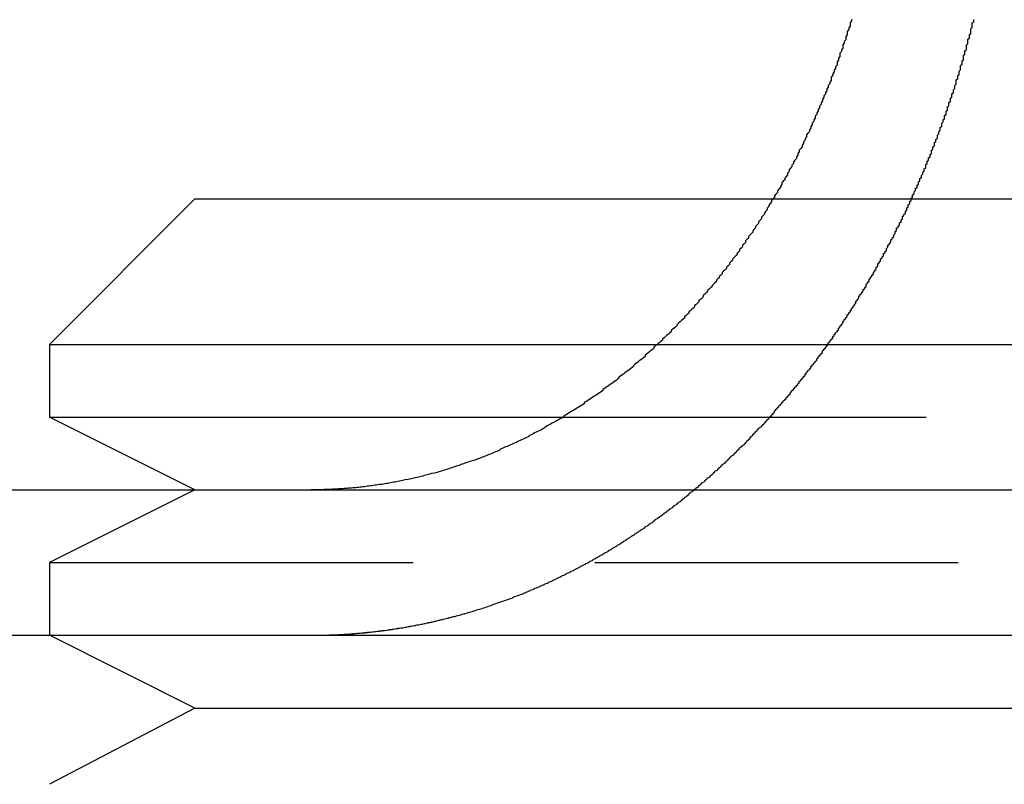
# Model space of a CAD drawing. Extents: x 3099 to 3864, y -193 to 401.
# Drawn here: x 3146 to 3153, y 309 to 314 of the extents above; entities that cross this region are included whole.
import ezdxf

# ---------------------------------------------------------------- set-up
doc = ezdxf.new("R2010")
doc.units = 0
doc.header["$LTSCALE"] = 10
doc.linetypes.add('VERDECKT', pattern=[0.375, 0.25, -0.125])
doc.layers.get('0').update_dxf_attribs({"linetype": 'CONTINUOUS'})

# ---------------------------------------------------------------- blocks, each defined once
blk = doc.blocks.new('A$C736AE479')
at = {"color": 3, "linetype": 'CONTINUOUS', "extrusion": (0, 1, -2e-16)}
for p, q in [((1348.7935, 94.7045), (1347.7935, 93.7045)), ((1348.7935, 94.7045), (1352.7707, 94.7045)), ((1347.7935, 93.7045), (1351.9755, 93.7045)), ((1347.7935, 93.7045), (1347.7935, 93.2045)), ((1347.7935, 93.2045), (1351.3231, 93.2045)), ((1348.7935, 92.7045), (1347.7935, 93.2045)), ((1306.0659, 92.7045), (1566.0659, 92.7045)), ((1306.2555, 91.7045), (1494.8937, 91.7045)), ((1348.7935, 91.2045), (1347.7935, 91.7045)), ((1348.7935, 91.2045), (1347.7935, 90.6804)), ((1348.7935, 91.2045), (1358.7935, 91.2045))]:
    blk.add_line(p, q, dxfattribs=at)
at = {"color": 1, "linetype": 'VERDECKT', "extrusion": (0, 1, -2e-16)}
for p, q in [((1352.7707, 94.7045), (1358.7935, 94.7045)), ((1351.9755, 93.7045), (1359.7935, 93.7045)), ((1351.3231, 93.2045), (1359.7935, 93.2045)), ((1348.7935, 92.7045), (1347.7935, 92.2045)), ((1347.7935, 92.2045), (1359.7935, 92.2045)), ((1347.7935, 92.2045), (1347.7935, 91.7045))]:
    blk.add_line(p, q, dxfattribs=at)
at = {"color": 3}
for points in [[(1353.31, 95.9394, 0), (1353.31, 95.9274, 0), (1353.3, 95.9155, 0), (1353.3, 95.9036, 0), (1353.3, 95.8917, 0), (1353.29, 95.8799, 0), (1353.29, 95.8681, 0), (1353.28, 95.8564, 0), (1353.28, 95.8447, 0), (1353.28, 95.833, 0), (1353.27, 95.8214, 0), (1353.27, 95.8098, 0), (1353.27, 95.7982, 0), (1353.26, 95.7867, 0), (1353.26, 95.7752, 0), (1353.25, 95.7636, 0), (1353.25, 95.7521, 0), (1353.25, 95.7405, 0), (1353.24, 95.7289, 0), (1353.24, 95.7174, 0), (1353.23, 95.7057, 0), (1353.23, 95.6941, 0), (1353.23, 95.6825, 0), (1353.22, 95.6709, 0), (1353.22, 95.6592, 0), (1353.21, 95.6475, 0), (1353.21, 95.6359, 0), (1353.21, 95.6242, 0), (1353.2, 95.6125, 0), (1353.2, 95.6008, 0), (1353.19, 95.5891, 0), (1353.19, 95.5774, 0), (1353.18, 95.5657, 0), (1353.18, 95.554, 0), (1353.17, 95.5422, 0), (1353.17, 95.5305, 0), (1353.17, 95.5188, 0), (1353.16, 95.507, 0), (1353.16, 95.4953, 0), (1353.15, 95.4835, 0), (1353.15, 95.4718, 0), (1353.14, 95.46, 0), (1353.14, 95.4483, 0), (1353.13, 95.4365, 0), (1353.13, 95.4248, 0), (1353.12, 95.413, 0), (1353.12, 95.4012, 0), (1353.11, 95.3895, 0), (1353.11, 95.3777, 0), (1353.1, 95.366, 0), (1353.1, 95.3542, 0), (1353.09, 95.3425, 0), (1353.09, 95.3308, 0), (1353.08, 95.319, 0), (1353.08, 95.3073, 0), (1353.07, 95.2956, 0), (1353.07, 95.2838, 0), (1353.06, 95.2721, 0), (1353.06, 95.2604, 0), (1353.05, 95.2487, 0), (1353.05, 95.237, 0), (1353.04, 95.2253, 0), (1353.04, 95.2137, 0), (1353.03, 95.202, 0), (1353.03, 95.1903, 0), (1353.02, 95.1787, 0), (1353.02, 95.1671, 0), (1353.01, 95.1554, 0), (1353, 95.1438, 0), (1353, 95.1322, 0), (1352.99, 95.1206, 0), (1352.99, 95.109, 0), (1352.98, 95.0975, 0), (1352.98, 95.0859, 0), (1352.97, 95.0744, 0), (1352.97, 95.0629, 0), (1352.96, 95.0514, 0), (1352.95, 95.0399, 0), (1352.95, 95.0284, 0), (1352.94, 95.017, 0), (1352.94, 95.0055, 0), (1352.93, 94.9941, 0), (1352.93, 94.9827, 0), (1352.92, 94.9713, 0), (1352.91, 94.96, 0), (1352.91, 94.9487, 0), (1352.9, 94.9373, 0), (1352.9, 94.926, 0), (1352.89, 94.9148, 0), (1352.88, 94.9035, 0), (1352.88, 94.8923, 0), (1352.87, 94.8811, 0), (1352.87, 94.8699, 0), (1352.86, 94.8587, 0), (1352.85, 94.8476, 0), (1352.85, 94.8365, 0), (1352.84, 94.8254, 0), (1352.83, 94.8143, 0), (1352.83, 94.8033, 0), (1352.82, 94.7923, 0), (1352.82, 94.7813, 0), (1352.81, 94.7703, 0), (1352.8, 94.7594, 0), (1352.8, 94.7485, 0), (1352.79, 94.7376, 0), (1352.78, 94.7267, 0), (1352.78, 94.7159, 0), (1352.77, 94.7051, 0), (1352.76, 94.6943, 0), (1352.76, 94.6836, 0), (1352.75, 94.6729, 0), (1352.74, 94.6622, 0), (1352.74, 94.6515, 0), (1352.73, 94.6409, 0), (1352.73, 94.6303, 0), (1352.72, 94.6197, 0), (1352.71, 94.6092, 0), (1352.71, 94.5987, 0), (1352.7, 94.5882, 0), (1352.69, 94.5778, 0), (1352.69, 94.5674, 0), (1352.68, 94.557, 0), (1352.67, 94.5466, 0), (1352.67, 94.5363, 0), (1352.66, 94.526, 0), (1352.65, 94.5158, 0), (1352.65, 94.5056, 0), (1352.64, 94.4954, 0), (1352.63, 94.4852, 0), (1352.63, 94.4751, 0), (1352.62, 94.4651, 0), (1352.61, 94.455, 0), (1352.6, 94.445, 0), (1352.6, 94.4351, 0), (1352.59, 94.4251, 0), (1352.58, 94.4152, 0), (1352.58, 94.4054, 0), (1352.57, 94.3955, 0), (1352.56, 94.3858, 0), (1352.56, 94.376, 0), (1352.55, 94.3663, 0), (1352.54, 94.3566, 0), (1352.54, 94.347, 0), (1352.53, 94.3374, 0), (1352.52, 94.3279, 0), (1352.52, 94.3184, 0), (1352.51, 94.3089, 0), (1352.5, 94.2994, 0), (1352.49, 94.2901, 0), (1352.49, 94.2807, 0), (1352.48, 94.2714, 0), (1352.47, 94.2621, 0), (1352.47, 94.2529, 0), (1352.46, 94.2437, 0), (1352.45, 94.2346, 0), (1352.45, 94.2255, 0), (1352.44, 94.2164, 0), (1352.43, 94.2074, 0), (1352.42, 94.1985, 0), (1352.42, 94.1895, 0), (1352.41, 94.1807, 0), (1352.4, 94.1718, 0), (1352.4, 94.163, 0), (1352.39, 94.1542, 0), (1352.38, 94.1454, 0), (1352.38, 94.1366, 0), (1352.37, 94.1278, 0), (1352.36, 94.1191, 0), (1352.35, 94.1103, 0), (1352.35, 94.1015, 0), (1352.34, 94.0927, 0), (1352.33, 94.0839, 0), (1352.32, 94.0752, 0), (1352.32, 94.0664, 0), (1352.31, 94.0577, 0), (1352.3, 94.0489, 0), (1352.29, 94.0402, 0), (1352.29, 94.0315, 0), (1352.28, 94.0227, 0), (1352.27, 94.014, 0), (1352.26, 94.0053, 0), (1352.26, 93.9966, 0), (1352.25, 93.9879, 0), (1352.24, 93.9793, 0), (1352.23, 93.9706, 0), (1352.23, 93.9619, 0), (1352.22, 93.9533, 0), (1352.21, 93.9447, 0), (1352.2, 93.9361, 0), (1352.19, 93.9275, 0), (1352.19, 93.9189, 0), (1352.18, 93.9103, 0), (1352.17, 93.9017, 0), (1352.16, 93.8932, 0), (1352.16, 93.8846, 0), (1352.15, 93.8761, 0), (1352.14, 93.8676, 0), (1352.13, 93.8591, 0), (1352.12, 93.8506, 0), (1352.11, 93.8422, 0), (1352.11, 93.8338, 0), (1352.1, 93.8253, 0), (1352.09, 93.8169, 0), (1352.08, 93.8085, 0), (1352.07, 93.8002, 0), (1352.07, 93.7918, 0), (1352.06, 93.7835, 0), (1352.05, 93.7752, 0), (1352.04, 93.7669, 0), (1352.03, 93.7587, 0), (1352.02, 93.7504, 0), (1352.01, 93.7422, 0), (1352.01, 93.734, 0), (1352, 93.7258, 0), (1351.99, 93.7177, 0), (1351.98, 93.7095, 0), (1351.97, 93.7014, 0), (1351.96, 93.6933, 0), (1351.95, 93.6853, 0), (1351.95, 93.6773, 0), (1351.94, 93.6693, 0), (1351.93, 93.6613, 0), (1351.92, 93.6533, 0), (1351.91, 93.6454, 0), (1351.9, 93.6375, 0), (1351.89, 93.6296, 0), (1351.89, 93.6218, 0), (1351.88, 93.614, 0), (1351.87, 93.6062, 0), (1351.86, 93.5984, 0), (1351.85, 93.5907, 0), (1351.84, 93.583, 0), (1351.83, 93.5753, 0), (1351.82, 93.5677, 0), (1351.81, 93.5601, 0), (1351.81, 93.5525, 0), (1351.8, 93.545, 0), (1351.79, 93.5374, 0), (1351.78, 93.53, 0), (1351.77, 93.5225, 0), (1351.76, 93.5151, 0), (1351.75, 93.5077, 0), (1351.74, 93.5004, 0), (1351.73, 93.4931, 0), (1351.72, 93.4858, 0), (1351.71, 93.4786, 0), (1351.71, 93.4713, 0), (1351.7, 93.4642, 0), (1351.69, 93.457, 0), (1351.68, 93.4499, 0), (1351.67, 93.4428, 0), (1351.66, 93.4358, 0), (1351.65, 93.4288, 0), (1351.64, 93.4218, 0), (1351.63, 93.4149, 0), (1351.62, 93.408, 0), (1351.61, 93.4011, 0), (1351.6, 93.3943, 0), (1351.6, 93.3875, 0), (1351.59, 93.3807, 0), (1351.58, 93.374, 0), (1351.57, 93.3673, 0), (1351.56, 93.3606, 0), (1351.55, 93.354, 0), (1351.54, 93.3474, 0), (1351.53, 93.3409, 0), (1351.52, 93.3344, 0), (1351.51, 93.3279, 0), (1351.5, 93.3215, 0), (1351.49, 93.3151, 0), (1351.48, 93.3087, 0), (1351.47, 93.3024, 0), (1351.47, 93.2961, 0), (1351.46, 93.2898, 0), (1351.45, 93.2836, 0), (1351.44, 93.2774, 0), (1351.43, 93.2713, 0), (1351.42, 93.2652, 0), (1351.41, 93.2591, 0), (1351.4, 93.2531, 0), (1351.39, 93.2471, 0), (1351.38, 93.2411, 0), (1351.37, 93.2352, 0), (1351.36, 93.2293, 0), (1351.35, 93.2235, 0), (1351.34, 93.2177, 0), (1351.33, 93.212, 0), (1351.33, 93.2062, 0), (1351.32, 93.2006, 0), (1351.31, 93.1949, 0), (1351.3, 93.1893, 0), (1351.29, 93.1838, 0), (1351.28, 93.1782, 0), (1351.27, 93.1728, 0), (1351.26, 93.1673, 0), (1351.25, 93.1619, 0), (1351.24, 93.1565, 0), (1351.23, 93.1512, 0), (1351.22, 93.1459, 0), (1351.21, 93.1407, 0), (1351.2, 93.1355, 0), (1351.2, 93.1303, 0), (1351.19, 93.1252, 0), (1351.18, 93.1202, 0), (1351.17, 93.1151, 0), (1351.16, 93.1101, 0), (1351.15, 93.1052, 0), (1351.14, 93.1003, 0), (1351.13, 93.0954, 0), (1351.12, 93.0906, 0), (1351.11, 93.0858, 0), (1351.1, 93.081, 0), (1351.09, 93.0763, 0), (1351.09, 93.0716, 0), (1351.08, 93.0669, 0), (1351.07, 93.0622, 0), (1351.06, 93.0576, 0), (1351.05, 93.0529, 0), (1351.04, 93.0483, 0), (1351.03, 93.0437, 0), (1351.02, 93.0391, 0), (1351.01, 93.0346, 0), (1351, 93.0301, 0), (1350.99, 93.0255, 0), (1350.98, 93.0211, 0), (1350.97, 93.0166, 0), (1350.96, 93.0122, 0), (1350.95, 93.0077, 0), (1350.94, 93.0033, 0), (1350.93, 92.999, 0), (1350.92, 92.9946, 0), (1350.91, 92.9903, 0), (1350.9, 92.986, 0), (1350.89, 92.9817, 0), (1350.89, 92.9775, 0), (1350.88, 92.9732, 0), (1350.87, 92.969, 0), (1350.86, 92.9649, 0), (1350.85, 92.9607, 0), (1350.84, 92.9566, 0), (1350.83, 92.9525, 0), (1350.82, 92.9484, 0), (1350.81, 92.9444, 0), (1350.8, 92.9404, 0), (1350.79, 92.9364, 0), (1350.78, 92.9324, 0), (1350.77, 92.9285, 0), (1350.76, 92.9246, 0), (1350.75, 92.9207, 0), (1350.74, 92.9168, 0), (1350.73, 92.913, 0), (1350.72, 92.9092, 0), (1350.71, 92.9055, 0), (1350.69, 92.9017, 0), (1350.68, 92.898, 0), (1350.67, 92.8943, 0), (1350.66, 92.8907, 0), (1350.65, 92.8871, 0), (1350.64, 92.8835, 0), (1350.63, 92.88, 0), (1350.62, 92.8764, 0), (1350.61, 92.8729, 0), (1350.6, 92.8695, 0), (1350.59, 92.8661, 0), (1350.58, 92.8627, 0), (1350.57, 92.8593, 0), (1350.56, 92.856, 0), (1350.55, 92.8527, 0), (1350.54, 92.8495, 0), (1350.53, 92.8462, 0), (1350.52, 92.843, 0), (1350.51, 92.8399, 0), (1350.5, 92.8368, 0), (1350.49, 92.8337, 0), (1350.48, 92.8306, 0), (1350.47, 92.8276, 0), (1350.46, 92.8246, 0), (1350.45, 92.8217, 0), (1350.44, 92.8188, 0), (1350.42, 92.8159, 0), (1350.41, 92.8131, 0), (1350.4, 92.8103, 0), (1350.39, 92.8075, 0), (1350.38, 92.8048, 0), (1350.37, 92.8021, 0), (1350.36, 92.7995, 0), (1350.35, 92.7968, 0), (1350.34, 92.7943, 0), (1350.33, 92.7917, 0), (1350.32, 92.7892, 0), (1350.31, 92.7868, 0), (1350.3, 92.7843, 0), (1350.29, 92.782, 0), (1350.28, 92.7796, 0), (1350.27, 92.7773, 0), (1350.26, 92.775, 0), (1350.24, 92.7728, 0), (1350.23, 92.7706, 0), (1350.22, 92.7684, 0), (1350.21, 92.7663, 0), (1350.2, 92.7642, 0), (1350.19, 92.7621, 0), (1350.18, 92.7601, 0), (1350.17, 92.7581, 0), (1350.16, 92.7562, 0), (1350.15, 92.7543, 0), (1350.14, 92.7524, 0), (1350.13, 92.7506, 0), (1350.12, 92.7488, 0), (1350.11, 92.747, 0), (1350.1, 92.7453, 0), (1350.09, 92.7436, 0), (1350.08, 92.7419, 0), (1350.06, 92.7403, 0), (1350.05, 92.7387, 0), (1350.04, 92.7372, 0), (1350.03, 92.7357, 0), (1350.02, 92.7342, 0), (1350.01, 92.7328, 0), (1350, 92.7314, 0), (1349.99, 92.73, 0), (1349.98, 92.7287, 0), (1349.97, 92.7274, 0), (1349.96, 92.7261, 0), (1349.95, 92.7249, 0), (1349.94, 92.7237, 0), (1349.93, 92.7226, 0), (1349.92, 92.7215, 0), (1349.91, 92.7204, 0), (1349.9, 92.7194, 0), (1349.89, 92.7184, 0), (1349.88, 92.7174, 0), (1349.87, 92.7165, 0), (1349.85, 92.7156, 0), (1349.84, 92.7147, 0), (1349.83, 92.7139, 0), (1349.82, 92.7131, 0), (1349.81, 92.7124, 0), (1349.8, 92.7116, 0), (1349.79, 92.711, 0)], [(1349.79, 92.711, 0), (1349.79, 92.7109, 0), (1349.79, 92.7108, 0), (1349.79, 92.7107, 0), (1349.79, 92.7106, 0), (1349.78, 92.7105, 0), (1349.78, 92.7104, 0), (1349.78, 92.7103, 0), (1349.78, 92.7102, 0), (1349.78, 92.7101, 0), (1349.78, 92.71, 0), (1349.78, 92.7099, 0), (1349.77, 92.7098, 0), (1349.77, 92.7097, 0), (1349.77, 92.7096, 0), (1349.77, 92.7095, 0), (1349.77, 92.7094, 0), (1349.77, 92.7093, 0), (1349.76, 92.7092, 0), (1349.76, 92.7092, 0), (1349.76, 92.7091, 0), (1349.76, 92.709, 0), (1349.76, 92.7089, 0), (1349.76, 92.7088, 0), (1349.75, 92.7087, 0), (1349.75, 92.7087, 0), (1349.75, 92.7086, 0), (1349.75, 92.7085, 0), (1349.75, 92.7084, 0), (1349.75, 92.7083, 0), (1349.74, 92.7083, 0), (1349.74, 92.7082, 0), (1349.74, 92.7081, 0), (1349.74, 92.708, 0), (1349.74, 92.7079, 0), (1349.74, 92.7079, 0), (1349.73, 92.7078, 0), (1349.73, 92.7077, 0), (1349.73, 92.7077, 0), (1349.73, 92.7076, 0), (1349.73, 92.7075, 0), (1349.73, 92.7074, 0), (1349.73, 92.7074, 0), (1349.72, 92.7073, 0), (1349.72, 92.7072, 0), (1349.72, 92.7072, 0), (1349.72, 92.7071, 0), (1349.72, 92.707, 0), (1349.72, 92.707, 0), (1349.71, 92.7069, 0), (1349.71, 92.7069, 0), (1349.71, 92.7068, 0), (1349.71, 92.7067, 0), (1349.71, 92.7067, 0), (1349.71, 92.7066, 0), (1349.7, 92.7066, 0), (1349.7, 92.7065, 0), (1349.7, 92.7064, 0), (1349.7, 92.7064, 0), (1349.7, 92.7063, 0), (1349.7, 92.7063, 0), (1349.69, 92.7062, 0), (1349.69, 92.7062, 0), (1349.69, 92.7061, 0), (1349.69, 92.7061, 0), (1349.69, 92.706, 0), (1349.69, 92.706, 0), (1349.68, 92.7059, 0), (1349.68, 92.7059, 0), (1349.68, 92.7058, 0), (1349.68, 92.7058, 0), (1349.68, 92.7057, 0), (1349.68, 92.7057, 0), (1349.68, 92.7056, 0), (1349.67, 92.7056, 0), (1349.67, 92.7056, 0), (1349.67, 92.7055, 0), (1349.67, 92.7055, 0), (1349.67, 92.7054, 0), (1349.67, 92.7054, 0), (1349.66, 92.7054, 0), (1349.66, 92.7053, 0), (1349.66, 92.7053, 0), (1349.66, 92.7053, 0), (1349.66, 92.7052, 0), (1349.66, 92.7052, 0), (1349.65, 92.7051, 0), (1349.65, 92.7051, 0), (1349.65, 92.7051, 0), (1349.65, 92.7051, 0), (1349.65, 92.705, 0), (1349.65, 92.705, 0), (1349.64, 92.705, 0), (1349.64, 92.7049, 0), (1349.64, 92.7049, 0), (1349.64, 92.7049, 0), (1349.64, 92.7049, 0), (1349.64, 92.7048, 0), (1349.63, 92.7048, 0), (1349.63, 92.7048, 0), (1349.63, 92.7048, 0), (1349.63, 92.7047, 0), (1349.63, 92.7047, 0), (1349.63, 92.7047, 0), (1349.62, 92.7047, 0), (1349.62, 92.7047, 0), (1349.62, 92.7047, 0), (1349.62, 92.7046, 0), (1349.62, 92.7046, 0), (1349.62, 92.7046, 0), (1349.62, 92.7046, 0), (1349.61, 92.7046, 0), (1349.61, 92.7046, 0), (1349.61, 92.7046, 0), (1349.61, 92.7045, 0), (1349.61, 92.7045, 0), (1349.61, 92.7045, 0), (1349.6, 92.7045, 0), (1349.6, 92.7045, 0), (1349.6, 92.7045, 0), (1349.6, 92.7045, 0), (1349.6, 92.7045, 0), (1349.6, 92.7045, 0), (1349.59, 92.7045, 0), (1349.59, 92.7045, 0), (1349.59, 92.7045, 0), (1349.59, 92.7045, 0), (1349.59, 92.7045, 0)]]:
    blk.add_polyline3d(points, dxfattribs=at)
at = {"color": 1}
for points in [[(1349.79, 91.7099, 0), (1349.8, 91.7102, 0), (1349.81, 91.7106, 0), (1349.81, 91.711, 0), (1349.82, 91.7114, 0), (1349.83, 91.7118, 0), (1349.83, 91.7122, 0), (1349.84, 91.7126, 0), (1349.85, 91.713, 0), (1349.85, 91.7135, 0), (1349.86, 91.714, 0), (1349.86, 91.7144, 0), (1349.87, 91.7149, 0), (1349.88, 91.7154, 0), (1349.88, 91.7159, 0), (1349.89, 91.7164, 0), (1349.9, 91.717, 0), (1349.9, 91.7175, 0), (1349.91, 91.7181, 0), (1349.92, 91.7186, 0), (1349.92, 91.7192, 0), (1349.93, 91.7198, 0), (1349.94, 91.7204, 0), (1349.94, 91.721, 0), (1349.95, 91.7217, 0), (1349.96, 91.7223, 0), (1349.96, 91.723, 0), (1349.97, 91.7236, 0), (1349.98, 91.7243, 0), (1349.98, 91.725, 0), (1349.99, 91.7257, 0), (1350, 91.7264, 0), (1350, 91.7271, 0), (1350.01, 91.7279, 0), (1350.02, 91.7286, 0), (1350.02, 91.7294, 0), (1350.03, 91.7302, 0), (1350.04, 91.731, 0), (1350.04, 91.7318, 0), (1350.05, 91.7326, 0), (1350.06, 91.7334, 0), (1350.06, 91.7342, 0), (1350.07, 91.7351, 0), (1350.08, 91.736, 0), (1350.08, 91.7368, 0), (1350.09, 91.7377, 0), (1350.1, 91.7386, 0), (1350.11, 91.7395, 0), (1350.11, 91.7405, 0), (1350.12, 91.7414, 0), (1350.13, 91.7424, 0), (1350.13, 91.7433, 0), (1350.14, 91.7443, 0), (1350.15, 91.7453, 0), (1350.15, 91.7463, 0), (1350.16, 91.7473, 0), (1350.17, 91.7483, 0), (1350.17, 91.7494, 0), (1350.18, 91.7504, 0), (1350.19, 91.7515, 0), (1350.19, 91.7526, 0), (1350.2, 91.7537, 0), (1350.21, 91.7548, 0), (1350.21, 91.7559, 0), (1350.22, 91.757, 0), (1350.23, 91.7581, 0), (1350.23, 91.7593, 0), (1350.24, 91.7605, 0), (1350.25, 91.7616, 0), (1350.25, 91.7628, 0), (1350.26, 91.764, 0), (1350.27, 91.7652, 0), (1350.27, 91.7665, 0), (1350.28, 91.7677, 0), (1350.29, 91.769, 0), (1350.29, 91.7702, 0), (1350.3, 91.7715, 0), (1350.31, 91.7728, 0), (1350.31, 91.7741, 0), (1350.32, 91.7754, 0), (1350.33, 91.7767, 0), (1350.34, 91.7781, 0), (1350.34, 91.7794, 0), (1350.35, 91.7808, 0), (1350.36, 91.7822, 0), (1350.36, 91.7836, 0), (1350.37, 91.785, 0), (1350.38, 91.7864, 0), (1350.38, 91.7878, 0), (1350.39, 91.7893, 0), (1350.4, 91.7907, 0), (1350.4, 91.7922, 0), (1350.41, 91.7937, 0), (1350.42, 91.7951, 0), (1350.42, 91.7966, 0), (1350.43, 91.7982, 0), (1350.44, 91.7997, 0), (1350.44, 91.8012, 0), (1350.45, 91.8028, 0), (1350.46, 91.8043, 0), (1350.46, 91.8059, 0), (1350.47, 91.8075, 0), (1350.48, 91.8091, 0), (1350.48, 91.8107, 0), (1350.49, 91.8124, 0), (1350.5, 91.814, 0), (1350.5, 91.8156, 0), (1350.51, 91.8173, 0), (1350.52, 91.819, 0), (1350.52, 91.8207, 0), (1350.53, 91.8224, 0), (1350.54, 91.8241, 0), (1350.54, 91.8258, 0), (1350.55, 91.8276, 0), (1350.56, 91.8293, 0), (1350.56, 91.8311, 0), (1350.57, 91.8328, 0), (1350.58, 91.8346, 0), (1350.59, 91.8364, 0), (1350.59, 91.8382, 0), (1350.6, 91.8401, 0), (1350.61, 91.8419, 0), (1350.61, 91.8437, 0), (1350.62, 91.8456, 0), (1350.63, 91.8475, 0), (1350.63, 91.8494, 0), (1350.64, 91.8513, 0), (1350.65, 91.8532, 0), (1350.65, 91.8551, 0), (1350.66, 91.857, 0), (1350.67, 91.859, 0), (1350.67, 91.8609, 0), (1350.68, 91.8629, 0), (1350.69, 91.8649, 0), (1350.69, 91.8668, 0), (1350.7, 91.8688, 0), (1350.71, 91.8709, 0), (1350.71, 91.8729, 0), (1350.72, 91.8749, 0), (1350.73, 91.877, 0), (1350.73, 91.879, 0), (1350.74, 91.8811, 0), (1350.75, 91.8832, 0), (1350.75, 91.8853, 0), (1350.76, 91.8874, 0), (1350.77, 91.8895, 0), (1350.77, 91.8916, 0), (1350.78, 91.8937, 0), (1350.79, 91.8959, 0), (1350.79, 91.8981, 0), (1350.8, 91.9002, 0), (1350.81, 91.9024, 0), (1350.81, 91.9046, 0), (1350.82, 91.9068, 0), (1350.83, 91.909, 0), (1350.83, 91.9113, 0), (1350.84, 91.9135, 0), (1350.84, 91.9157, 0), (1350.85, 91.918, 0), (1350.86, 91.9203, 0), (1350.86, 91.9225, 0), (1350.87, 91.9248, 0), (1350.88, 91.9271, 0), (1350.88, 91.9295, 0), (1350.89, 91.9318, 0), (1350.9, 91.9341, 0), (1350.9, 91.9365, 0), (1350.91, 91.9388, 0), (1350.92, 91.9412, 0), (1350.92, 91.9436, 0), (1350.93, 91.9459, 0), (1350.94, 91.9483, 0), (1350.94, 91.9507, 0), (1350.95, 91.9532, 0), (1350.96, 91.9556, 0), (1350.96, 91.958, 0), (1350.97, 91.9605, 0), (1350.98, 91.9629, 0), (1350.98, 91.9654, 0), (1350.99, 91.9679, 0), (1350.99, 91.9704, 0), (1351, 91.9729, 0), (1351.01, 91.9754, 0), (1351.01, 91.9779, 0), (1351.02, 91.9804, 0), (1351.03, 91.983, 0), (1351.03, 91.9855, 0), (1351.04, 91.9881, 0), (1351.05, 91.9906, 0), (1351.05, 91.9932, 0), (1351.06, 91.9958, 0), (1351.07, 91.9984, 0), (1351.07, 92.001, 0), (1351.08, 92.0036, 0), (1351.08, 92.0063, 0), (1351.09, 92.0089, 0), (1351.1, 92.0115, 0), (1351.1, 92.0142, 0), (1351.11, 92.0168, 0), (1351.12, 92.0195, 0), (1351.12, 92.0222, 0), (1351.13, 92.0249, 0), (1351.13, 92.0276, 0), (1351.14, 92.0303, 0), (1351.15, 92.033, 0), (1351.15, 92.0357, 0), (1351.16, 92.0385, 0), (1351.17, 92.0412, 0), (1351.17, 92.0439, 0), (1351.18, 92.0467, 0), (1351.18, 92.0495, 0), (1351.19, 92.0522, 0), (1351.2, 92.055, 0), (1351.2, 92.0578, 0), (1351.21, 92.0606, 0), (1351.22, 92.0634, 0), (1351.22, 92.0662, 0), (1351.23, 92.069, 0), (1351.23, 92.0719, 0), (1351.24, 92.0747, 0), (1351.25, 92.0775, 0), (1351.25, 92.0804, 0), (1351.26, 92.0833, 0), (1351.26, 92.0861, 0), (1351.27, 92.089, 0), (1351.28, 92.0919, 0), (1351.28, 92.0948, 0), (1351.29, 92.0977, 0), (1351.29, 92.1006, 0), (1351.3, 92.1035, 0), (1351.31, 92.1064, 0), (1351.31, 92.1093, 0), (1351.32, 92.1123, 0), (1351.32, 92.1152, 0), (1351.33, 92.1181, 0), (1351.34, 92.1211, 0), (1351.34, 92.124, 0), (1351.35, 92.127, 0), (1351.35, 92.13, 0), (1351.36, 92.133, 0), (1351.37, 92.1359, 0), (1351.37, 92.1389, 0), (1351.38, 92.1419, 0), (1351.38, 92.1449, 0), (1351.39, 92.1479, 0), (1351.4, 92.151, 0), (1351.4, 92.154, 0), (1351.41, 92.157, 0), (1351.41, 92.16, 0), (1351.42, 92.1631, 0), (1351.43, 92.1661, 0), (1351.43, 92.1692, 0), (1351.44, 92.1723, 0), (1351.44, 92.1754, 0), (1351.45, 92.1785, 0), (1351.45, 92.1816, 0), (1351.46, 92.1847, 0), (1351.47, 92.1879, 0), (1351.47, 92.1911, 0), (1351.48, 92.1942, 0), (1351.48, 92.1974, 0), (1351.49, 92.2006, 0), (1351.5, 92.2038, 0), (1351.5, 92.2071, 0), (1351.51, 92.2103, 0), (1351.51, 92.2136, 0), (1351.52, 92.2169, 0), (1351.53, 92.2201, 0), (1351.53, 92.2234, 0), (1351.54, 92.2268, 0), (1351.54, 92.2301, 0), (1351.55, 92.2334, 0), (1351.55, 92.2368, 0), (1351.56, 92.2401, 0), (1351.57, 92.2435, 0), (1351.57, 92.2469, 0), (1351.58, 92.2503, 0), (1351.58, 92.2538, 0), (1351.59, 92.2572, 0), (1351.6, 92.2606, 0), (1351.6, 92.2641, 0), (1351.61, 92.2676, 0), (1351.61, 92.2711, 0), (1351.62, 92.2746, 0), (1351.63, 92.2781, 0), (1351.63, 92.2816, 0), (1351.64, 92.2852, 0), (1351.64, 92.2887, 0), (1351.65, 92.2923, 0), (1351.66, 92.2959, 0), (1351.66, 92.2995, 0), (1351.67, 92.3031, 0), (1351.67, 92.3067, 0), (1351.68, 92.3104, 0), (1351.69, 92.314, 0), (1351.69, 92.3177, 0), (1351.7, 92.3214, 0), (1351.7, 92.3251, 0), (1351.71, 92.3288, 0), (1351.72, 92.3325, 0), (1351.72, 92.3362, 0), (1351.73, 92.34, 0), (1351.73, 92.3437, 0), (1351.74, 92.3475, 0), (1351.74, 92.3513, 0), (1351.75, 92.3551, 0), (1351.76, 92.3589, 0), (1351.76, 92.3627, 0), (1351.77, 92.3666, 0), (1351.77, 92.3704, 0), (1351.78, 92.3743, 0), (1351.79, 92.3782, 0), (1351.79, 92.382, 0), (1351.8, 92.386, 0), (1351.8, 92.3899, 0), (1351.81, 92.3938, 0), (1351.82, 92.3977, 0), (1351.82, 92.4017, 0), (1351.83, 92.4057, 0), (1351.83, 92.4097, 0), (1351.84, 92.4137, 0), (1351.85, 92.4177, 0), (1351.85, 92.4217, 0), (1351.86, 92.4257, 0), (1351.86, 92.4298, 0), (1351.87, 92.4338, 0), (1351.88, 92.4379, 0), (1351.88, 92.442, 0), (1351.89, 92.4461, 0), (1351.89, 92.4502, 0), (1351.9, 92.4543, 0), (1351.91, 92.4585, 0), (1351.91, 92.4626, 0), (1351.92, 92.4668, 0), (1351.92, 92.471, 0), (1351.93, 92.4752, 0), (1351.94, 92.4794, 0), (1351.94, 92.4836, 0), (1351.95, 92.4878, 0), (1351.95, 92.4921, 0), (1351.96, 92.4963, 0), (1351.96, 92.5006, 0), (1351.97, 92.5048, 0), (1351.98, 92.5091, 0), (1351.98, 92.5134, 0), (1351.99, 92.5177, 0), (1351.99, 92.5221, 0), (1352, 92.5264, 0), (1352.01, 92.5308, 0), (1352.01, 92.5351, 0), (1352.02, 92.5395, 0), (1352.02, 92.5439, 0), (1352.03, 92.5483, 0), (1352.04, 92.5527, 0), (1352.04, 92.5571, 0), (1352.05, 92.5615, 0), (1352.05, 92.566, 0), (1352.06, 92.5704, 0), (1352.06, 92.5749, 0), (1352.07, 92.5794, 0), (1352.08, 92.5839, 0), (1352.08, 92.5884, 0), (1352.09, 92.5929, 0), (1352.09, 92.5974, 0), (1352.1, 92.602, 0), (1352.11, 92.6065, 0), (1352.11, 92.6111, 0), (1352.12, 92.6157, 0), (1352.12, 92.6202, 0), (1352.13, 92.6248, 0), (1352.14, 92.6294, 0), (1352.14, 92.6341, 0), (1352.15, 92.6387, 0), (1352.15, 92.6433, 0), (1352.16, 92.648, 0), (1352.16, 92.6526, 0), (1352.17, 92.6573, 0), (1352.18, 92.662, 0), (1352.18, 92.6667, 0), (1352.19, 92.6714, 0), (1352.19, 92.6761, 0), (1352.2, 92.6808, 0), (1352.2, 92.6856, 0), (1352.21, 92.6903, 0), (1352.22, 92.6951, 0), (1352.22, 92.6999, 0), (1352.23, 92.7046, 0), (1352.23, 92.7094, 0), (1352.24, 92.7142, 0), (1352.24, 92.719, 0), (1352.25, 92.7239, 0), (1352.26, 92.7287, 0), (1352.26, 92.7335, 0), (1352.27, 92.7384, 0), (1352.27, 92.7433, 0), (1352.28, 92.7481, 0), (1352.28, 92.753, 0), (1352.29, 92.7579, 0), (1352.3, 92.7628, 0), (1352.3, 92.7677, 0), (1352.31, 92.7727, 0), (1352.31, 92.7776, 0), (1352.32, 92.7825, 0), (1352.32, 92.7875, 0), (1352.33, 92.7925, 0), (1352.34, 92.7974, 0), (1352.34, 92.8024, 0), (1352.35, 92.8074, 0), (1352.35, 92.8124, 0), (1352.36, 92.8174, 0), (1352.36, 92.8224, 0), (1352.37, 92.8275, 0), (1352.37, 92.8325, 0), (1352.38, 92.8376, 0), (1352.39, 92.8426, 0), (1352.39, 92.8477, 0), (1352.4, 92.8528, 0), (1352.4, 92.8578, 0), (1352.41, 92.8629, 0), (1352.41, 92.868, 0), (1352.42, 92.8732, 0), (1352.42, 92.8783, 0), (1352.43, 92.8834, 0), (1352.44, 92.8885, 0), (1352.44, 92.8937, 0), (1352.45, 92.8988, 0), (1352.45, 92.904, 0), (1352.46, 92.9092, 0), (1352.46, 92.9143, 0), (1352.47, 92.9195, 0), (1352.47, 92.9247, 0), (1352.48, 92.9299, 0), (1352.48, 92.9351, 0), (1352.49, 92.9403, 0), (1352.5, 92.9456, 0), (1352.5, 92.9508, 0), (1352.51, 92.956, 0), (1352.51, 92.9613, 0), (1352.52, 92.9665, 0), (1352.52, 92.9718, 0), (1352.53, 92.9771, 0), (1352.53, 92.9824, 0), (1352.54, 92.9876, 0), (1352.54, 92.9929, 0), (1352.55, 92.9982, 0), (1352.55, 93.0035, 0), (1352.56, 93.0089, 0), (1352.57, 93.0142, 0), (1352.57, 93.0195, 0), (1352.58, 93.0248, 0), (1352.58, 93.0302, 0), (1352.59, 93.0355, 0), (1352.59, 93.0409, 0), (1352.6, 93.0462, 0), (1352.6, 93.0516, 0), (1352.61, 93.057, 0), (1352.61, 93.0624, 0), (1352.62, 93.0678, 0), (1352.62, 93.0731, 0), (1352.63, 93.0785, 0), (1352.63, 93.084, 0), (1352.64, 93.0894, 0), (1352.64, 93.0948, 0), (1352.65, 93.1002, 0), (1352.65, 93.1056, 0), (1352.66, 93.1111, 0), (1352.66, 93.1165, 0), (1352.67, 93.122, 0), (1352.67, 93.1274, 0), (1352.68, 93.1329, 0), (1352.69, 93.1383, 0), (1352.69, 93.1438, 0), (1352.7, 93.1493, 0), (1352.7, 93.1547, 0), (1352.71, 93.1602, 0), (1352.71, 93.1657, 0), (1352.72, 93.1712, 0), (1352.72, 93.1767, 0), (1352.73, 93.1822, 0), (1352.73, 93.1877, 0), (1352.74, 93.1932, 0), (1352.74, 93.1987, 0), (1352.75, 93.2042, 0), (1352.75, 93.2098, 0), (1352.76, 93.2153, 0), (1352.76, 93.2208, 0), (1352.77, 93.2264, 0), (1352.77, 93.2319, 0), (1352.78, 93.2374, 0), (1352.78, 93.243, 0), (1352.78, 93.2485, 0), (1352.79, 93.2541, 0), (1352.79, 93.2596, 0), (1352.8, 93.2652, 0), (1352.8, 93.2708, 0), (1352.81, 93.2763, 0), (1352.81, 93.2819, 0), (1352.82, 93.2875, 0), (1352.82, 93.293, 0), (1352.83, 93.2986, 0), (1352.83, 93.3042, 0), (1352.84, 93.3098, 0), (1352.84, 93.3154, 0), (1352.85, 93.321, 0), (1352.85, 93.3265, 0), (1352.86, 93.3321, 0), (1352.86, 93.3377, 0), (1352.87, 93.3433, 0), (1352.87, 93.3489, 0), (1352.88, 93.3545, 0), (1352.88, 93.3601, 0), (1352.89, 93.3657, 0), (1352.89, 93.3713, 0), (1352.89, 93.3769, 0), (1352.9, 93.3826, 0), (1352.9, 93.3882, 0), (1352.91, 93.3938, 0), (1352.91, 93.3994, 0), (1352.92, 93.405, 0), (1352.92, 93.4106, 0), (1352.93, 93.4162, 0), (1352.93, 93.4218, 0), (1352.94, 93.4275, 0), (1352.94, 93.4331, 0), (1352.95, 93.4387, 0), (1352.95, 93.4443, 0), (1352.95, 93.4499, 0), (1352.96, 93.4556, 0), (1352.96, 93.4612, 0), (1352.97, 93.4668, 0), (1352.97, 93.4724, 0), (1352.98, 93.4781, 0), (1352.98, 93.4837, 0), (1352.99, 93.4894, 0), (1352.99, 93.4951, 0), (1352.99, 93.5008, 0), (1353, 93.5066, 0), (1353, 93.5123, 0), (1353.01, 93.5181, 0), (1353.01, 93.5238, 0), (1353.02, 93.5296, 0), (1353.02, 93.5354, 0), (1353.03, 93.5412, 0), (1353.03, 93.547, 0), (1353.03, 93.5529, 0), (1353.04, 93.5587, 0), (1353.04, 93.5646, 0), (1353.05, 93.5705, 0), (1353.05, 93.5764, 0), (1353.06, 93.5823, 0), (1353.06, 93.5882, 0), (1353.07, 93.5942, 0), (1353.07, 93.6001, 0), (1353.07, 93.6061, 0), (1353.08, 93.6121, 0), (1353.08, 93.6181, 0), (1353.09, 93.6241, 0), (1353.09, 93.6301, 0), (1353.1, 93.6361, 0), (1353.1, 93.6422, 0), (1353.11, 93.6482, 0), (1353.11, 93.6543, 0), (1353.11, 93.6604, 0), (1353.12, 93.6665, 0), (1353.12, 93.6726, 0), (1353.13, 93.6788, 0), (1353.13, 93.6849, 0), (1353.14, 93.6911, 0), (1353.14, 93.6972, 0), (1353.15, 93.7034, 0), (1353.15, 93.7096, 0), (1353.15, 93.7158, 0), (1353.16, 93.722, 0), (1353.16, 93.7283, 0), (1353.17, 93.7345, 0), (1353.17, 93.7408, 0), (1353.18, 93.7471, 0), (1353.18, 93.7533, 0), (1353.18, 93.7596, 0), (1353.19, 93.766, 0), (1353.19, 93.7723, 0), (1353.2, 93.7786, 0), (1353.2, 93.785, 0), (1353.21, 93.7913, 0), (1353.21, 93.7977, 0), (1353.22, 93.8041, 0), (1353.22, 93.8105, 0), (1353.22, 93.8169, 0), (1353.23, 93.8233, 0), (1353.23, 93.8298, 0), (1353.24, 93.8362, 0), (1353.24, 93.8427, 0), (1353.25, 93.8491, 0), (1353.25, 93.8556, 0), (1353.25, 93.8621, 0), (1353.26, 93.8686, 0), (1353.26, 93.8751, 0), (1353.27, 93.8817, 0), (1353.27, 93.8882, 0), (1353.28, 93.8948, 0), (1353.28, 93.9013, 0), (1353.28, 93.9079, 0), (1353.29, 93.9145, 0), (1353.29, 93.9211, 0), (1353.3, 93.9277, 0), (1353.3, 93.9343, 0), (1353.31, 93.941, 0), (1353.31, 93.9476, 0), (1353.31, 93.9543, 0), (1353.32, 93.961, 0), (1353.32, 93.9676, 0), (1353.33, 93.9743, 0), (1353.33, 93.981, 0), (1353.34, 93.9877, 0), (1353.34, 93.9945, 0), (1353.34, 94.0012, 0), (1353.35, 94.0079, 0), (1353.35, 94.0147, 0), (1353.36, 94.0215, 0), (1353.36, 94.0282, 0), (1353.36, 94.035, 0), (1353.37, 94.0418, 0), (1353.37, 94.0486, 0), (1353.38, 94.0554, 0), (1353.38, 94.0623, 0), (1353.39, 94.0691, 0), (1353.39, 94.0759, 0), (1353.39, 94.0828, 0), (1353.4, 94.0897, 0), (1353.4, 94.0965, 0), (1353.41, 94.1034, 0), (1353.41, 94.1103, 0), (1353.41, 94.1172, 0), (1353.42, 94.1241, 0), (1353.42, 94.1311, 0), (1353.43, 94.138, 0), (1353.43, 94.1449, 0), (1353.43, 94.1519, 0), (1353.44, 94.1589, 0), (1353.44, 94.1658, 0), (1353.45, 94.1728, 0), (1353.45, 94.1798, 0), (1353.46, 94.1868, 0), (1353.46, 94.1938, 0), (1353.46, 94.2008, 0), (1353.47, 94.2078, 0), (1353.47, 94.2149, 0), (1353.48, 94.2219, 0), (1353.48, 94.2289, 0), (1353.48, 94.236, 0), (1353.49, 94.2431, 0), (1353.49, 94.2501, 0), (1353.49, 94.2572, 0), (1353.5, 94.2643, 0), (1353.5, 94.2714, 0), (1353.51, 94.2785, 0), (1353.51, 94.2856, 0), (1353.51, 94.2927, 0), (1353.52, 94.2999, 0), (1353.52, 94.307, 0), (1353.53, 94.3141, 0), (1353.53, 94.3213, 0), (1353.53, 94.3285, 0), (1353.54, 94.3356, 0), (1353.54, 94.3428, 0), (1353.55, 94.35, 0), (1353.55, 94.3572, 0), (1353.55, 94.3644, 0), (1353.56, 94.3716, 0), (1353.56, 94.3788, 0), (1353.56, 94.386, 0), (1353.57, 94.3932, 0), (1353.57, 94.4004, 0), (1353.58, 94.4077, 0), (1353.58, 94.4149, 0), (1353.58, 94.4222, 0), (1353.59, 94.4294, 0), (1353.59, 94.4367, 0), (1353.6, 94.444, 0), (1353.6, 94.4512, 0), (1353.6, 94.4585, 0), (1353.61, 94.4658, 0), (1353.61, 94.4731, 0), (1353.61, 94.4804, 0), (1353.62, 94.4877, 0), (1353.62, 94.495, 0), (1353.62, 94.5023, 0), (1353.63, 94.5097, 0), (1353.63, 94.517, 0), (1353.64, 94.5243, 0), (1353.64, 94.5317, 0), (1353.64, 94.539, 0), (1353.65, 94.5464, 0), (1353.65, 94.5537, 0), (1353.65, 94.5611, 0), (1353.66, 94.5684, 0), (1353.66, 94.5758, 0), (1353.66, 94.5832, 0), (1353.67, 94.5906, 0), (1353.67, 94.598, 0), (1353.68, 94.6053, 0), (1353.68, 94.6127, 0), (1353.68, 94.6201, 0), (1353.69, 94.6275, 0), (1353.69, 94.6349, 0), (1353.69, 94.6424, 0), (1353.7, 94.6498, 0), (1353.7, 94.6572, 0), (1353.7, 94.6646, 0), (1353.71, 94.672, 0), (1353.71, 94.6795, 0), (1353.71, 94.6869, 0), (1353.72, 94.6943, 0), (1353.72, 94.7018, 0), (1353.72, 94.7092, 0), (1353.73, 94.7167, 0), (1353.73, 94.7241, 0), (1353.73, 94.7316, 0), (1353.74, 94.739, 0), (1353.74, 94.7465, 0), (1353.74, 94.7539, 0), (1353.75, 94.7614, 0), (1353.75, 94.7689, 0), (1353.75, 94.7763, 0), (1353.76, 94.7838, 0), (1353.76, 94.7913, 0), (1353.76, 94.7988, 0), (1353.77, 94.8062, 0), (1353.77, 94.8137, 0), (1353.77, 94.8212, 0), (1353.78, 94.8287, 0), (1353.78, 94.8362, 0), (1353.78, 94.8437, 0), (1353.79, 94.8512, 0), (1353.79, 94.8587, 0), (1353.79, 94.8662, 0), (1353.8, 94.8737, 0), (1353.8, 94.8811, 0), (1353.8, 94.8886, 0), (1353.81, 94.8961, 0), (1353.81, 94.9036, 0), (1353.81, 94.9111, 0), (1353.82, 94.9187, 0), (1353.82, 94.9262, 0), (1353.82, 94.9337, 0), (1353.82, 94.9412, 0), (1353.83, 94.9487, 0), (1353.83, 94.9562, 0), (1353.83, 94.9637, 0), (1353.84, 94.9712, 0), (1353.84, 94.9787, 0), (1353.84, 94.9862, 0), (1353.85, 94.9937, 0), (1353.85, 95.0012, 0), (1353.85, 95.0087, 0), (1353.86, 95.0162, 0), (1353.86, 95.0237, 0), (1353.86, 95.0312, 0), (1353.86, 95.0388, 0), (1353.87, 95.0463, 0), (1353.87, 95.0538, 0), (1353.87, 95.0613, 0), (1353.88, 95.0688, 0), (1353.88, 95.0763, 0), (1353.88, 95.0838, 0), (1353.88, 95.0913, 0), (1353.89, 95.0988, 0), (1353.89, 95.1063, 0), (1353.89, 95.1137, 0), (1353.9, 95.1212, 0), (1353.9, 95.1287, 0), (1353.9, 95.1362, 0), (1353.9, 95.1437, 0), (1353.91, 95.1512, 0), (1353.91, 95.1587, 0), (1353.91, 95.1661, 0), (1353.92, 95.1736, 0), (1353.92, 95.1811, 0), (1353.92, 95.1886, 0), (1353.92, 95.196, 0), (1353.93, 95.2035, 0), (1353.93, 95.211, 0), (1353.93, 95.2184, 0), (1353.93, 95.2259, 0), (1353.94, 95.2333, 0), (1353.94, 95.2408, 0), (1353.94, 95.2482, 0), (1353.95, 95.2557, 0), (1353.95, 95.2631, 0), (1353.95, 95.2706, 0), (1353.95, 95.278, 0), (1353.96, 95.2854, 0), (1353.96, 95.2928, 0), (1353.96, 95.3003, 0), (1353.96, 95.3077, 0), (1353.97, 95.3151, 0), (1353.97, 95.3225, 0), (1353.97, 95.3299, 0), (1353.97, 95.3373, 0), (1353.98, 95.3447, 0), (1353.98, 95.3521, 0), (1353.98, 95.3595, 0), (1353.98, 95.3669, 0), (1353.99, 95.3742, 0), (1353.99, 95.3816, 0), (1353.99, 95.389, 0), (1353.99, 95.3963, 0), (1354, 95.4037, 0), (1354, 95.411, 0), (1354, 95.4184, 0), (1354, 95.4258, 0), (1354.01, 95.4331, 0), (1354.01, 95.4405, 0), (1354.01, 95.4479, 0), (1354.01, 95.4554, 0), (1354.02, 95.4628, 0), (1354.02, 95.4703, 0), (1354.02, 95.4777, 0), (1354.02, 95.4852, 0), (1354.03, 95.4927, 0), (1354.03, 95.5002, 0), (1354.03, 95.5077, 0), (1354.03, 95.5152, 0), (1354.03, 95.5228, 0), (1354.04, 95.5303, 0), (1354.04, 95.5379, 0), (1354.04, 95.5455, 0), (1354.04, 95.5531, 0), (1354.05, 95.5607, 0), (1354.05, 95.5683, 0), (1354.05, 95.5759, 0), (1354.05, 95.5835, 0), (1354.06, 95.5912, 0), (1354.06, 95.5989, 0), (1354.06, 95.6065, 0), (1354.06, 95.6142, 0), (1354.06, 95.6219, 0), (1354.07, 95.6296, 0), (1354.07, 95.6374, 0), (1354.07, 95.6451, 0), (1354.07, 95.6528, 0), (1354.08, 95.6606, 0), (1354.08, 95.6684, 0), (1354.08, 95.6761, 0), (1354.08, 95.6839, 0), (1354.08, 95.6917, 0), (1354.09, 95.6995, 0), (1354.09, 95.7074, 0), (1354.09, 95.7152, 0), (1354.09, 95.723, 0), (1354.1, 95.7309, 0), (1354.1, 95.7388, 0), (1354.1, 95.7466, 0), (1354.1, 95.7545, 0), (1354.1, 95.7624, 0), (1354.11, 95.7703, 0), (1354.11, 95.7783, 0), (1354.11, 95.7862, 0), (1354.11, 95.7941, 0), (1354.11, 95.8021, 0), (1354.12, 95.81, 0), (1354.12, 95.818, 0), (1354.12, 95.826, 0), (1354.12, 95.834, 0), (1354.13, 95.842, 0), (1354.13, 95.85, 0), (1354.13, 95.858, 0), (1354.13, 95.866, 0), (1354.13, 95.874, 0), (1354.14, 95.8821, 0), (1354.14, 95.8901, 0), (1354.14, 95.8982, 0), (1354.14, 95.9063, 0), (1354.14, 95.9144, 0), (1354.15, 95.9224, 0), (1354.15, 95.9305, 0), (1354.15, 95.9386, 0)], [(1349.59, 91.7045, 0), (1349.59, 91.7045, 0), (1349.59, 91.7045, 0), (1349.59, 91.7045, 0), (1349.59, 91.7045, 0), (1349.6, 91.7045, 0), (1349.6, 91.7045, 0), (1349.6, 91.7045, 0), (1349.6, 91.7045, 0), (1349.6, 91.7045, 0), (1349.6, 91.7045, 0), (1349.61, 91.7045, 0), (1349.61, 91.7045, 0), (1349.61, 91.7045, 0), (1349.61, 91.7045, 0), (1349.61, 91.7046, 0), (1349.61, 91.7046, 0), (1349.62, 91.7046, 0), (1349.62, 91.7046, 0), (1349.62, 91.7046, 0), (1349.62, 91.7046, 0), (1349.62, 91.7046, 0), (1349.62, 91.7046, 0), (1349.62, 91.7047, 0), (1349.63, 91.7047, 0), (1349.63, 91.7047, 0), (1349.63, 91.7047, 0), (1349.63, 91.7047, 0), (1349.63, 91.7047, 0), (1349.63, 91.7048, 0), (1349.64, 91.7048, 0), (1349.64, 91.7048, 0), (1349.64, 91.7048, 0), (1349.64, 91.7048, 0), (1349.64, 91.7049, 0), (1349.64, 91.7049, 0), (1349.65, 91.7049, 0), (1349.65, 91.7049, 0), (1349.65, 91.705, 0), (1349.65, 91.705, 0), (1349.65, 91.705, 0), (1349.65, 91.705, 0), (1349.66, 91.7051, 0), (1349.66, 91.7051, 0), (1349.66, 91.7051, 0), (1349.66, 91.7052, 0), (1349.66, 91.7052, 0), (1349.66, 91.7052, 0), (1349.67, 91.7052, 0), (1349.67, 91.7053, 0), (1349.67, 91.7053, 0), (1349.67, 91.7053, 0), (1349.67, 91.7054, 0), (1349.67, 91.7054, 0), (1349.68, 91.7055, 0), (1349.68, 91.7055, 0), (1349.68, 91.7055, 0), (1349.68, 91.7056, 0), (1349.68, 91.7056, 0), (1349.68, 91.7056, 0), (1349.69, 91.7057, 0), (1349.69, 91.7057, 0), (1349.69, 91.7058, 0), (1349.69, 91.7058, 0), (1349.69, 91.7058, 0), (1349.69, 91.7059, 0), (1349.69, 91.7059, 0), (1349.7, 91.706, 0), (1349.7, 91.706, 0), (1349.7, 91.7061, 0), (1349.7, 91.7061, 0), (1349.7, 91.7062, 0), (1349.7, 91.7062, 0), (1349.71, 91.7063, 0), (1349.71, 91.7063, 0), (1349.71, 91.7064, 0), (1349.71, 91.7064, 0), (1349.71, 91.7065, 0), (1349.71, 91.7065, 0), (1349.72, 91.7066, 0), (1349.72, 91.7066, 0), (1349.72, 91.7067, 0), (1349.72, 91.7067, 0), (1349.72, 91.7068, 0), (1349.72, 91.7068, 0), (1349.73, 91.7069, 0), (1349.73, 91.707, 0), (1349.73, 91.707, 0), (1349.73, 91.7071, 0), (1349.73, 91.7071, 0), (1349.73, 91.7072, 0), (1349.74, 91.7072, 0), (1349.74, 91.7073, 0), (1349.74, 91.7074, 0), (1349.74, 91.7074, 0), (1349.74, 91.7075, 0), (1349.74, 91.7076, 0), (1349.74, 91.7076, 0), (1349.75, 91.7077, 0), (1349.75, 91.7078, 0), (1349.75, 91.7078, 0), (1349.75, 91.7079, 0), (1349.75, 91.708, 0), (1349.75, 91.708, 0), (1349.76, 91.7081, 0), (1349.76, 91.7082, 0), (1349.76, 91.7082, 0), (1349.76, 91.7083, 0), (1349.76, 91.7084, 0), (1349.76, 91.7085, 0), (1349.77, 91.7085, 0), (1349.77, 91.7086, 0), (1349.77, 91.7087, 0), (1349.77, 91.7088, 0), (1349.77, 91.7088, 0), (1349.77, 91.7089, 0), (1349.78, 91.709, 0), (1349.78, 91.7091, 0), (1349.78, 91.7091, 0), (1349.78, 91.7092, 0), (1349.78, 91.7093, 0), (1349.78, 91.7094, 0), (1349.78, 91.7095, 0), (1349.79, 91.7095, 0), (1349.79, 91.7096, 0), (1349.79, 91.7097, 0), (1349.79, 91.7098, 0), (1349.79, 91.7099, 0)]]:
    blk.add_polyline3d(points, dxfattribs=at)

msp = doc.modelspace()

# ---------------------------------------------------------------- block references
msp.add_blockref('A$C736AE479', (1798.3732, 218.4509, -83.3955))

doc.saveas('drawing.dxf')
